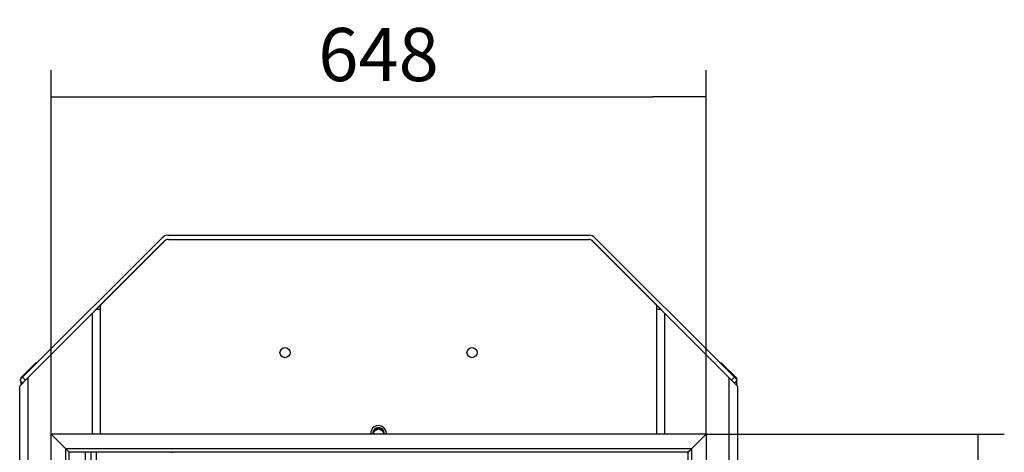
# Model space of a CAD drawing. Units: millimetres. Extents: x 0 to 847, y 297 to 1188.
# Drawn here: x 467 to 564, y 757 to 800 of the extents above; entities that cross this region are included whole.
import ezdxf

# ---------------------------------------------------------------- set-up
doc = ezdxf.new("R2010")
doc.units = ezdxf.units.MM
for name, color, linetype in [('Default', 7, 'Continuous'), ('H06-053-0', 7, 'Continuous'), ('H07-006-1', 7, 'Continuous'), ('H07-008-2', 7, 'Continuous'), ('H07-015-1', 7, 'Continuous'), ('H07-052-4', 7, 'Continuous'), ('H07-063-1', 7, 'Continuous'), ('H07-202-0', 7, 'Continuous'), ('HZ-373-0', 7, 'Continuous'), ('HZ-374-0', 7, 'Continuous'), ('HZ-375R-0', 7, 'Continuous'), ('SCREW_DIN_912_M1', 7, 'Continuous'), ('SCREW_ISO_7380_M', 7, 'Continuous')]:
    doc.layers.add(name, color=color, linetype=linetype)
doc.styles.add('SEACAD_Arial', font='ARIALN.TTF', dxfattribs={"width": 0.83})
doc.dimstyles.new('ISO', dxfattribs={"dimtxt": 5.25, "dimasz": 5.25, "dimexe": 2.625, "dimexo": 0, "dimgap": 1.5, "dimtad": 1, "dimlfac": 10, "dimtxsty": 'SEACAD_Arial', "dimblk1": '_SE_FILLED', "dimblk2": '_SE_FILLED', "dimsah": 1, "dimcen": 2.625, "dimadec": 0, "dimazin": 0, "dimtfac": 1, "dimtmove": 0, "dimatfit": 3, "dimfxl": 0, "dimtolj": 1, "dimarcsym": 0})

# ---------------------------------------------------------------- blocks, each defined once
blk = doc.blocks.new('SE20')
at = {"layer": 'H06-053-0', "color": 7, "linetype": 'Continuous'}
for p, q in [((473.507, 757.085), (473.507, 756.235)), ((474.067, 757.085), (474.067, 756.235)), ((474.627, 756.235), (474.627, 757.085))]:
    blk.add_line(p, q, dxfattribs=at)
at = {"layer": 'H07-006-1', "color": 7, "linetype": 'Continuous'}
for p, q in [((481.673, 778.535), (523.36, 778.535)), ((467.306, 764.499), (481.108, 778.301)), ((467.589, 764.216), (481.39, 778.018)), ((523.643, 778.018), (537.445, 764.216)), ((523.926, 778.301), (537.728, 764.499)), ((467.023, 764.216), (467.306, 764.499)), ((467.306, 763.933), (467.023, 764.216)), ((467.306, 764.499), (467.589, 764.216)), ((467.589, 764.216), (467.306, 763.933)), ((537.445, 764.216), (537.728, 764.499)), ((537.728, 763.933), (537.445, 764.216)), ((537.728, 764.499), (538.011, 764.216)), ((538.011, 764.216), (537.728, 763.933))]:
    blk.add_line(p, q, dxfattribs=at)
for centre, radius, start, end in [((481.673, 777.735), 0.8, 90, 135), ((523.36, 777.735), 0.8, 45, 90), ((481.673, 777.735), 0.4, 90, 135), ((523.36, 777.735), 0.4, 45, 90)]:
    blk.add_arc(centre, radius, start, end, dxfattribs=at)
at = {"layer": 'H07-008-2', "color": 7, "linetype": 'Continuous'}
for p, q in [((481.37, 777.989), (475.017, 771.635)), ((481.724, 778.135), (523.31, 778.135)), ((530.017, 771.635), (523.663, 777.989)), ((475.017, 758.885), (475.017, 771.635)), ((530.017, 771.635), (530.017, 758.885))]:
    blk.add_line(p, q, dxfattribs=at)
for centre in [(493.267, 766.935), (511.767, 766.935)]:
    blk.add_circle(centre, 0.5, dxfattribs=at)
for centre, start, end in [((481.724, 777.635), 90, 135), ((523.31, 777.635), 45, 90)]:
    blk.add_arc(centre, 0.5, start, end, dxfattribs=at)
at = {"layer": 'H07-015-1', "color": 7, "linetype": 'Continuous'}
for p, q in [((468.617, 765.935), (467.117, 764.435)), ((468.742, 765.935), (468.617, 765.935)), ((469.317, 765.935), (469.308, 765.935)), ((535.717, 765.935), (535.726, 765.935)), ((536.292, 765.935), (536.417, 765.935)), ((537.917, 764.435), (536.417, 765.935)), ((467.117, 764.435), (467.117, 764.31)), ((467.117, 764.122), (467.117, 763.735)), ((537.917, 764.435), (537.917, 764.31)), ((537.917, 764.122), (537.917, 763.735))]:
    blk.add_line(p, q, dxfattribs=at)
at = {"layer": 'H07-052-4', "color": 7, "linetype": 'Continuous'}
blk.add_open_spline([(533.367, 757.31), (533.367, 757.31), (533.367, 757.31), (533.366, 757.309), (533.364, 757.308), (533.362, 757.305), (533.36, 757.303), (533.357, 757.3), (533.354, 757.297), (533.35, 757.293), (533.346, 757.289), (533.341, 757.284), (533.337, 757.28), (533.331, 757.274), (533.325, 757.269), (533.319, 757.262), (533.313, 757.256), (533.305, 757.249), (533.299, 757.242), (533.291, 757.234), (533.285, 757.228), (533.276, 757.219), (533.269, 757.212), (533.26, 757.203), (533.252, 757.196), (533.243, 757.186), (533.235, 757.178), (533.225, 757.168), (533.217, 757.161), (533.207, 757.15), (533.199, 757.142), (533.189, 757.132), (533.18, 757.123), (533.17, 757.113), (533.161, 757.104), (533.15, 757.094), (533.142, 757.085), (533.131, 757.074), (533.122, 757.065), (533.111, 757.054), (533.102, 757.046), (533.094, 757.037), (533.087, 757.031), (533.082, 757.024), (533.076, 757.024), (533.071, 757.028), (533.068, 757.032), (533.067, 757.035)], degree=3, knots=[0, 0, 0, 0, 0.029044, 0.04358, 0.072697, 0.08729, 0.116557, 0.131242, 0.160725, 0.175532, 0.205281, 0.220229, 0.250274, 0.265375, 0.295729, 0.310985, 0.34165, 0.35706, 0.388025, 0.403581, 0.43483, 0.450523, 0.482034, 0.497852, 0.529602, 0.545533, 0.577496, 0.593527, 0.625678, 0.641797, 0.674112, 0.690306, 0.72276, 0.739018, 0.771588, 0.787899, 0.820563, 0.836914, 0.86965, 0.886034, 0.918815, 0.935219, 0.951626, 0.967673, 0.974777, 0.982628, 1, 1, 1, 1], dxfattribs=at)
at = {"layer": 'H07-063-1', "color": 7, "linetype": 'Continuous'}
for p, q in [((474.217, 770.835), (467.817, 764.435)), ((474.217, 770.835), (474.617, 771.235)), ((474.217, 758.885), (474.217, 770.835)), ((474.617, 771.235), (475.017, 771.235)), ((530.017, 771.235), (530.417, 771.235)), ((530.417, 771.235), (530.817, 770.835)), ((530.817, 770.835), (530.817, 758.885)), ((530.817, 770.835), (537.217, 764.435)), ((467.017, 763.635), (467.817, 764.435)), ((467.817, 764.435), (467.817, 703.435)), ((537.217, 703.435), (537.217, 764.435)), ((537.217, 764.435), (538.017, 763.635)), ((467.017, 680.035), (467.017, 763.635)), ((538.017, 763.635), (538.017, 680.035))]:
    blk.add_line(p, q, dxfattribs=at)
at = {"layer": 'H07-202-0', "color": 7, "linetype": 'Continuous'}
for p, q in [((475.017, 771.635), (474.617, 771.235)), ((530.417, 771.235), (530.017, 771.635)), ((472.008, 768.635), (472.017, 768.635)), ((533.026, 768.635), (533.017, 768.635)), ((471.617, 768.244), (471.617, 768.235)), ((471.908, 768.535), (471.917, 768.535)), ((533.126, 768.535), (533.117, 768.535)), ((533.417, 768.244), (533.417, 768.235))]:
    blk.add_line(p, q, dxfattribs=at)
at = {"layer": 'HZ-373-0', "color": 7, "linetype": 'Continuous'}
for p, q in [((470.117, 704.685), (470.117, 758.885)), ((471.567, 757.435), (470.117, 758.885)), ((471.567, 706.135), (471.567, 757.435)), ((471.917, 757.085), (471.567, 757.435)), ((471.917, 706.485), (471.917, 757.085))]:
    blk.add_line(p, q, dxfattribs=at)
at = {"layer": 'HZ-374-0', "color": 7, "linetype": 'Continuous'}
for p, q in [((534.917, 758.885), (533.467, 757.435)), ((534.917, 758.885), (534.917, 704.685)), ((533.467, 757.435), (533.117, 757.085)), ((533.117, 757.085), (533.117, 732.685)), ((533.467, 757.435), (533.467, 732.545))]:
    blk.add_line(p, q, dxfattribs=at)
at = {"layer": 'HZ-375R-0', "color": 7, "linetype": 'Continuous'}
for p, q in [((534.917, 758.885), (470.117, 758.885)), ((471.567, 757.435), (470.117, 758.885)), ((534.917, 758.885), (533.467, 757.435)), ((533.467, 757.435), (471.567, 757.435)), ((471.917, 757.085), (471.567, 757.435)), ((533.117, 757.085), (471.917, 757.085)), ((533.467, 757.435), (533.117, 757.085))]:
    blk.add_line(p, q, dxfattribs=at)
at = {"layer": 'SCREW_DIN_912_M1', "color": 7, "linetype": 'Continuous'}
for p, q in [((501.617, 758.935), (501.617, 758.885)), ((502.017, 759.154), (502.517, 759.44)), ((502.017, 759.238), (502.027, 759.244)), ((502.017, 759.226), (502.017, 759.238)), ((502.017, 759.226), (502.017, 758.882)), ((502.506, 759.518), (502.517, 759.524)), ((502.517, 759.524), (502.527, 759.518)), ((502.517, 759.44), (502.517, 759.524)), ((502.517, 759.44), (503.017, 759.154)), ((503.006, 759.244), (503.017, 759.238)), ((503.017, 759.238), (503.017, 759.226)), ((503.017, 758.882), (503.017, 759.226)), ((503.417, 758.885), (503.417, 758.935))]:
    blk.add_line(p, q, dxfattribs=at)
for centre, radius, start, end in [((498.471, 766.019), 7.652, 297.68995, 301.82598), ((506.589, 766.065), 7.705, 238.18833, 242.29574)]:
    blk.add_arc(centre, radius, start, end, dxfattribs=at)
for centre, major_axis, start_param, end_param in [((502.517, 758.935), (-0.9, 0), 0, 0.056476), ((502.517, 758.952), (0.78, 0), 0, 3.228453), ((502.517, 758.952), (0.572, 0), 2.636006, 3.260272), ((502.517, 758.952), (-0.572, 0), 4.730401, 5.741574), ((502.517, 758.952), (0.572, 0), 0.541611, 1.552784), ((502.517, 758.952), (-0.572, 0), 3.022913, 3.647179), ((502.517, 758.952), (0.78, 0), 6.196325, 6.283185), ((502.517, 758.935), (-0.9, 0), 3.085117, 3.141593)]:
    blk.add_ellipse(centre, major_axis=major_axis, ratio=0.990268, start_param=start_param, end_param=end_param, dxfattribs=at)
at = {"layer": 'SCREW_ISO_7380_M', "color": 7, "linetype": 'Continuous'}
blk.add_line((482.042, 757.085), (482.042, 757.035), dxfattribs=at)
blk = doc.blocks.new('_SE_FILLED')
at = {"color": 0}
blk.add_line((0, 0), (-1, 0), dxfattribs=at)
blk.add_solid([(0, 0), (-1, -0.1665), (-1, 0.1665), (0, 0)], dxfattribs=at)
blk = doc.blocks.new('DMBLK126')
at = {"layer": 'Default', "color": 0, "linetype": 'Continuous', "lineweight": -2}
for p, q in [((470.117, 758.885), (470.117, 794.851)), ((534.917, 758.885), (534.917, 794.851)), ((475.367, 792.226), (529.667, 792.226))]:
    blk.add_line(p, q, dxfattribs=at)
at = {"layer": 'Defpoints', "color": 0}
for p in [(534.917, 792.226), (470.117, 758.885), (534.917, 758.885)]:
    blk.add_point(p, dxfattribs=at)
at = {"layer": 'Default', "color": 0, "lineweight": -2, "xscale": 5.25, "yscale": 5.25, "zscale": 5.25, "rotation": 180}
blk.add_blockref('_SE_FILLED', (470.117, 792.226), dxfattribs=at)
at = {"layer": 'Default', "color": 0, "lineweight": -2, "xscale": 5.25, "yscale": 5.25, "zscale": 5.25}
blk.add_blockref('_SE_FILLED', (534.917, 792.226), dxfattribs=at)
at = {"layer": 'Default', "color": 0, "insert": (502.517, 796.406), "char_height": 5.25, "attachment_point": 5, "style": 'SEACAD_Arial'}
blk.add_mtext('\\A1;\\A1;648', dxfattribs=at)
blk = doc.blocks.new('DMBLK128')
at = {"layer": 'Default', "color": 0, "linetype": 'Continuous', "lineweight": -2}
for p, q in [((534.917, 758.885), (564.429, 758.885)), ((561.804, 709.935), (561.804, 753.635)), ((534.917, 704.685), (564.429, 704.685))]:
    blk.add_line(p, q, dxfattribs=at)
at = {"layer": 'Defpoints', "color": 0}
for p in [(534.917, 758.885), (561.804, 758.885), (534.917, 704.685)]:
    blk.add_point(p, dxfattribs=at)
at = {"layer": 'Default', "color": 0, "lineweight": -2, "xscale": 5.25, "yscale": 5.25, "zscale": 5.25}
for p, rotation in [((561.804, 758.885), 89.9999999999999), ((561.804, 704.685), 269.9999999999999)]:
    blk.add_blockref('_SE_FILLED', p, dxfattribs=dict(at, rotation=rotation))
at = {"layer": 'Default', "color": 0, "insert": (557.623, 731.785), "char_height": 5.25, "attachment_point": 5, "rotation": 90, "style": 'SEACAD_Arial'}
blk.add_mtext('\\A1;\\A1;542', dxfattribs=at)

msp = doc.modelspace()

# ---------------------------------------------------------------- block references
at = {"layer": 'Default'}
msp.add_blockref('SE20', (0, 0), dxfattribs=at)

# ---------------------------------------------------------------- dimensions: what is measured, and where the dimension line sits
at = {"layer": 'Default', "color": 7, "linetype": 'Continuous'}
for base, p1, angle, picture, middle in [((534.9168, 792.2257), (470.1168, 758.885), 0, 'DMBLK126', (502.5168, 792.2257)), ((561.8035, 758.885), (534.9168, 704.685), 90, 'DMBLK128', (561.8035, 731.785))]:
    dim = msp.add_linear_dim(base=base, p1=p1, p2=(534.9168, 758.885), angle=angle, text='\\A1;<>', dimstyle='ISO', dxfattribs=at)
    dim.commit()
    dim.dimension.update_dxf_attribs({"geometry": picture, "text_midpoint": middle, "dimtype": 161})

doc.saveas('drawing.dxf')
